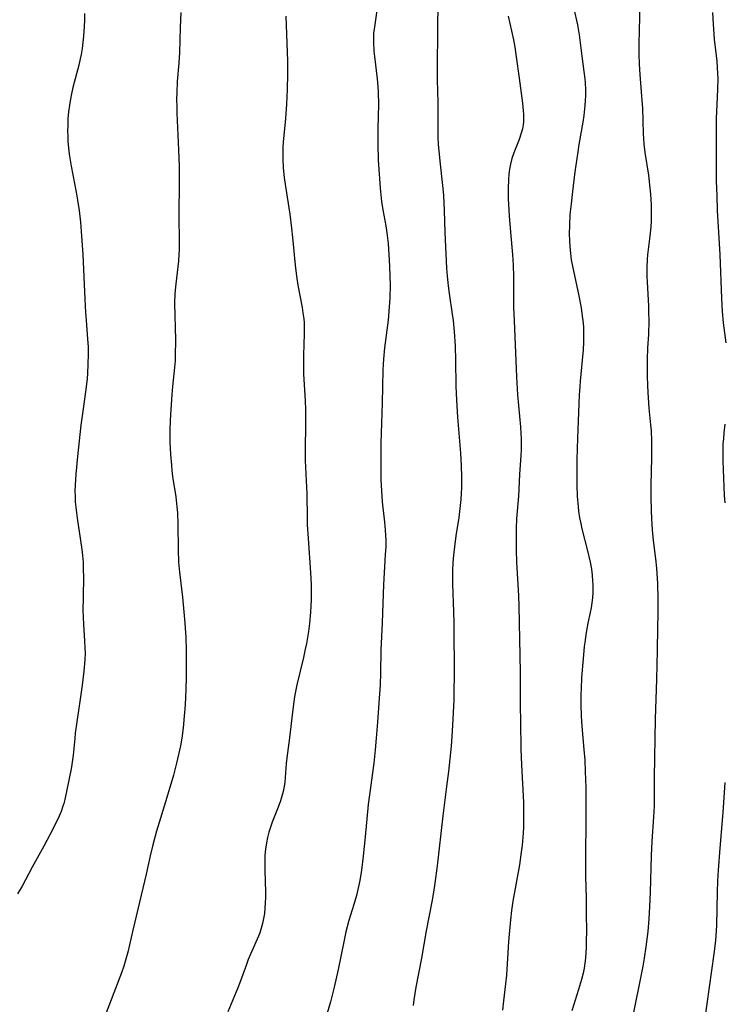
# Model space of a CAD drawing. Units: inches. Extents: x 2048018 to 2053425, y 258755 to 264232.
# Drawn here: x 2048478 to 2048574, y 259667 to 259801 of the extents above; entities that cross this region are included whole.
import ezdxf

# ---------------------------------------------------------------- set-up
doc = ezdxf.new("R2010")
doc.units = ezdxf.units.IN
doc.header["$MEASUREMENT"] = 0
doc.layers.add('c_10_T12S_R18E', color=15, linetype='Continuous')

msp = doc.modelspace()

# ---------------------------------------------------------------- linework, layer by layer
at = {"layer": 'c_10_T12S_R18E'}
for points in [[(2048563, 259803.62, 1066), (2048562.88, 259799.6, 1066), (2048562.85, 259797.98, 1066), (2048562.86, 259796.46, 1066), (2048562.91, 259795.13, 1066), (2048563, 259793.69, 1066), (2048563.28, 259790.15, 1066), (2048563.33, 259789.1, 1066), (2048563.45, 259785.65, 1066), (2048563.55, 259784.19, 1066), (2048563.68, 259783.08, 1066), (2048564.15, 259779.95, 1066), (2048564.32, 259778.67, 1066), (2048564.45, 259777.37, 1066), (2048564.53, 259775.92, 1066), (2048564.54, 259774.5, 1066), (2048564.52, 259773.71, 1066), (2048564.47, 259772.92, 1066), (2048564.35, 259771.66, 1066), (2048564.05, 259769.12, 1066), (2048564, 259768.49, 1066), (2048563.95, 259767.44, 1066), (2048563.95, 259766.17, 1066), (2048563.97, 259765.43, 1066), (2048564.16, 259762.1, 1066), (2048564.19, 259761.24, 1066), (2048564.2, 259760.17, 1066), (2048564.15, 259758.24, 1066), (2048564.05, 259756.41, 1066), (2048563.99, 259754.89, 1066), (2048563.97, 259753.42, 1066), (2048563.98, 259752.65, 1066), (2048564.02, 259751.17, 1066), (2048564.11, 259749.59, 1066), (2048564.22, 259748.19, 1066), (2048564.45, 259745.93, 1066), (2048564.52, 259745.14, 1066), (2048564.59, 259743.69, 1066), (2048564.6, 259742.85, 1066), (2048564.59, 259741.4, 1066), (2048564.5, 259737.69, 1066), (2048564.48, 259736.17, 1066), (2048564.52, 259734.16, 1066), (2048564.56, 259733.17, 1066), (2048564.61, 259732.29, 1066), (2048564.71, 259731.04, 1066), (2048564.8, 259730.19, 1066), (2048565.17, 259727.21, 1066), (2048565.26, 259726.3, 1066), (2048565.32, 259725.62, 1066), (2048565.39, 259724.26, 1066), (2048565.44, 259722.14, 1066), (2048565.44, 259720.17, 1066), (2048565.41, 259718.23, 1066), (2048565.33, 259715.16, 1066), (2048565.26, 259711.19, 1066), (2048565.1, 259705.82, 1066), (2048564.93, 259697.8, 1066), (2048564.94, 259695.13, 1066), (2048564.93, 259693.92, 1066), (2048564.86, 259692.46, 1066), (2048564.62, 259689.08, 1066), (2048564.52, 259687.16, 1066), (2048564.4, 259682.16, 1066), (2048564.32, 259680.2, 1066), (2048564.21, 259678.55, 1066), (2048564.06, 259676.79, 1066), (2048563.81, 259674.71, 1066), (2048563.59, 259673.19, 1066), (2048563.4, 259672.09, 1066), (2048563.18, 259670.96, 1066), (2048562.06, 259665.53, 1066)], [(2048487.32, 259802.03, 1080), (2048487.3, 259801.12, 1080), (2048487.26, 259800.23, 1080), (2048487.16, 259798.95, 1080), (2048487.08, 259798.11, 1080), (2048486.98, 259797.27, 1080), (2048486.85, 259796.44, 1080), (2048486.73, 259795.83, 1080), (2048486.53, 259794.99, 1080), (2048485.73, 259791.91, 1080), (2048485.53, 259791.07, 1080), (2048485.34, 259790.11, 1080), (2048485.25, 259789.53, 1080), (2048485.13, 259788.59, 1080), (2048485.05, 259787.65, 1080), (2048485.01, 259786.7, 1080), (2048485, 259786, 1080), (2048485.01, 259785.31, 1080), (2048485.05, 259784.61, 1080), (2048485.13, 259783.65, 1080), (2048485.22, 259782.85, 1080), (2048485.48, 259781.19, 1080), (2048486.16, 259777.66, 1080), (2048486.35, 259776.56, 1080), (2048486.56, 259775.14, 1080), (2048486.74, 259773.56, 1080), (2048486.9, 259771.63, 1080), (2048487.06, 259769.16, 1080), (2048487.34, 259763.05, 1080), (2048487.43, 259761.23, 1080), (2048487.51, 259760.19, 1080), (2048487.73, 259757.61, 1080), (2048487.78, 259756.57, 1080), (2048487.8, 259755.6, 1080), (2048487.77, 259754.16, 1080), (2048487.71, 259752.95, 1080), (2048487.65, 259752.21, 1080), (2048487.45, 259750.41, 1080), (2048487.07, 259747.79, 1080), (2048486.82, 259745.85, 1080), (2048486.34, 259741.6, 1080), (2048486.11, 259739.17, 1080), (2048486.02, 259737.7, 1080), (2048486, 259736.9, 1080), (2048486.01, 259736.17, 1080), (2048486.04, 259735.43, 1080), (2048486.1, 259734.69, 1080), (2048486.19, 259733.92, 1080), (2048486.29, 259733.18, 1080), (2048486.76, 259730.16, 1080), (2048486.94, 259728.92, 1080), (2048487.03, 259728.09, 1080), (2048487.11, 259727.17, 1080), (2048487.14, 259726.1, 1080), (2048487.15, 259725.25, 1080), (2048487.1, 259722.38, 1080), (2048487.09, 259720.66, 1080), (2048487.11, 259719.67, 1080), (2048487.15, 259718.69, 1080), (2048487.32, 259716.47, 1080), (2048487.37, 259715.46, 1080), (2048487.38, 259714.76, 1080), (2048487.35, 259713.85, 1080), (2048487.21, 259712.32, 1080), (2048486.99, 259710.39, 1080), (2048486.73, 259708.48, 1080), (2048486.05, 259703.87, 1080), (2048485.97, 259703.14, 1080), (2048485.74, 259700.87, 1080), (2048485.57, 259699.6, 1080), (2048485.47, 259699.01, 1080), (2048484.91, 259696.12, 1080), (2048484.64, 259694.82, 1080), (2048484.49, 259694.28, 1080), (2048484.37, 259693.88, 1080), (2048484.1, 259693.17, 1080), (2048483.84, 259692.56, 1080), (2048483.16, 259691.11, 1080), (2048482.59, 259690, 1080), (2048481.78, 259688.46, 1080), (2048480.16, 259685.56, 1080), (2048478.81, 259682.99, 1080), (2048478.19, 259681.93, 1080)], [(2048500.41, 259802.17, 1078), (2048500.36, 259800.13, 1078), (2048500.24, 259796.67, 1078), (2048500.15, 259795.28, 1078), (2048499.95, 259792.73, 1078), (2048499.88, 259791.19, 1078), (2048499.86, 259790.42, 1078), (2048499.87, 259789.17, 1078), (2048499.9, 259788.43, 1078), (2048500.11, 259783.44, 1078), (2048500.19, 259781.16, 1078), (2048500.2, 259778.98, 1078), (2048500.15, 259774.56, 1078), (2048500.21, 259770.76, 1078), (2048500.2, 259769.7, 1078), (2048500.18, 259769.19, 1078), (2048500.1, 259768.23, 1078), (2048499.74, 259765.14, 1078), (2048499.63, 259763.83, 1078), (2048499.59, 259762.5, 1078), (2048499.69, 259757.53, 1078), (2048499.67, 259755.35, 1078), (2048499.64, 259754.64, 1078), (2048499.58, 259753.74, 1078), (2048499.31, 259751.14, 1078), (2048499.22, 259750.04, 1078), (2048498.97, 259746.56, 1078), (2048498.91, 259745.16, 1078), (2048498.95, 259743.54, 1078), (2048499.04, 259741.86, 1078), (2048499.14, 259740.41, 1078), (2048499.21, 259739.68, 1078), (2048499.31, 259738.85, 1078), (2048499.74, 259736.11, 1078), (2048499.9, 259734.71, 1078), (2048499.96, 259733.92, 1078), (2048500.02, 259732.38, 1078), (2048500.05, 259728.92, 1078), (2048500.13, 259727.18, 1078), (2048500.25, 259725.83, 1078), (2048500.64, 259722.41, 1078), (2048500.85, 259720.43, 1078), (2048500.98, 259718.88, 1078), (2048501.1, 259716.89, 1078), (2048501.15, 259715.16, 1078), (2048501.17, 259713.43, 1078), (2048501.16, 259711.52, 1078), (2048501.11, 259709.8, 1078), (2048501.01, 259707.74, 1078), (2048500.89, 259706.16, 1078), (2048500.74, 259704.59, 1078), (2048500.56, 259703.2, 1078), (2048500.37, 259702.13, 1078), (2048500.12, 259700.95, 1078), (2048499.83, 259699.75, 1078), (2048499.41, 259698.15, 1078), (2048498.53, 259695.07, 1078), (2048497.13, 259690.5, 1078), (2048496.61, 259688.62, 1078), (2048496.27, 259687.15, 1078), (2048495.72, 259684.62, 1078), (2048493.89, 259676.97, 1078), (2048493.21, 259674, 1078), (2048492.95, 259673.03, 1078), (2048492.66, 259672.09, 1078), (2048492.34, 259671.16, 1078), (2048491.54, 259669.03, 1078), (2048489.66, 259664.16, 1078)], [(2048527.18, 259802.75, 1074), (2048526.76, 259799.88, 1074), (2048526.71, 259799.38, 1074), (2048526.67, 259798.78, 1074), (2048526.67, 259798.09, 1074), (2048526.75, 259796.9, 1074), (2048526.83, 259796.15, 1074), (2048527.2, 259793.13, 1074), (2048527.29, 259792.05, 1074), (2048527.33, 259791.29, 1074), (2048527.35, 259789.63, 1074), (2048527.28, 259786.4, 1074), (2048527.27, 259784.17, 1074), (2048527.33, 259782, 1074), (2048527.44, 259780.15, 1074), (2048527.59, 259778.18, 1074), (2048527.78, 259776.38, 1074), (2048527.94, 259775.25, 1074), (2048528.36, 259773.06, 1074), (2048528.52, 259772.09, 1074), (2048528.68, 259770.66, 1074), (2048528.79, 259769.15, 1074), (2048528.88, 259767.58, 1074), (2048528.93, 259766.16, 1074), (2048528.94, 259765.02, 1074), (2048528.91, 259763.18, 1074), (2048528.8, 259761.41, 1074), (2048528.68, 259760.2, 1074), (2048528.18, 259756.41, 1074), (2048528.04, 259754.89, 1074), (2048527.96, 259753.42, 1074), (2048527.88, 259748.88, 1074), (2048527.7, 259743.42, 1074), (2048527.67, 259741.41, 1074), (2048527.67, 259739.92, 1074), (2048527.71, 259738.42, 1074), (2048527.77, 259736.93, 1074), (2048527.89, 259735.43, 1074), (2048528.18, 259732.63, 1074), (2048528.28, 259731.54, 1074), (2048528.35, 259730.16, 1074), (2048528.35, 259729.33, 1074), (2048528.3, 259728.18, 1074), (2048528.07, 259724.16, 1074), (2048527.89, 259718.9, 1074), (2048527.68, 259715.16, 1074), (2048527.66, 259712.15, 1074), (2048527.59, 259710.41, 1074), (2048527.48, 259708.64, 1074), (2048527.24, 259705.34, 1074), (2048527.07, 259703.17, 1074), (2048526.93, 259701.57, 1074), (2048526.72, 259699.75, 1074), (2048526.13, 259695.46, 1074), (2048525.98, 259694.15, 1074), (2048525.56, 259689.72, 1074), (2048525.29, 259687.09, 1074), (2048525.06, 259685.18, 1074), (2048524.83, 259683.77, 1074), (2048524.66, 259682.94, 1074), (2048524.37, 259681.72, 1074), (2048524.02, 259680.51, 1074), (2048523.35, 259678.3, 1074), (2048522.94, 259676.76, 1074), (2048522.63, 259675.38, 1074), (2048521.88, 259671.63, 1074), (2048521.33, 259669.2, 1074), (2048520.82, 259667.23, 1074), (2048519.91, 259664.11, 1074)], [(2048535.46, 259803.15, 1072), (2048535.39, 259800.19, 1072), (2048535.35, 259794.19, 1072), (2048535.36, 259792.97, 1072), (2048535.46, 259789.9, 1072), (2048535.46, 259786.68, 1072), (2048535.48, 259785.09, 1072), (2048535.52, 259784.18, 1072), (2048535.59, 259783.23, 1072), (2048535.77, 259781.48, 1072), (2048536.07, 259778.99, 1072), (2048536.15, 259778.14, 1072), (2048536.23, 259777.18, 1072), (2048536.32, 259775.16, 1072), (2048536.4, 259772.17, 1072), (2048536.65, 259767.3, 1072), (2048536.72, 259766.18, 1072), (2048536.85, 259764.89, 1072), (2048536.99, 259763.84, 1072), (2048537.42, 259760.99, 1072), (2048537.53, 259760.13, 1072), (2048537.68, 259758.63, 1072), (2048537.8, 259756.63, 1072), (2048537.86, 259754.72, 1072), (2048537.93, 259751.17, 1072), (2048538.01, 259749.27, 1072), (2048538.16, 259746.96, 1072), (2048538.53, 259742.04, 1072), (2048538.63, 259740.33, 1072), (2048538.68, 259738.82, 1072), (2048538.68, 259737.34, 1072), (2048538.65, 259736.61, 1072), (2048538.6, 259735.74, 1072), (2048538.52, 259734.92, 1072), (2048538.31, 259733.28, 1072), (2048537.91, 259730.77, 1072), (2048537.71, 259729.29, 1072), (2048537.58, 259728.13, 1072), (2048537.51, 259727.15, 1072), (2048537.46, 259726.07, 1072), (2048537.45, 259725.28, 1072), (2048537.46, 259724.17, 1072), (2048537.6, 259720.47, 1072), (2048537.64, 259718.87, 1072), (2048537.68, 259711.47, 1072), (2048537.66, 259709.86, 1072), (2048537.62, 259708.37, 1072), (2048537.42, 259704.12, 1072), (2048537.27, 259702.07, 1072), (2048536.92, 259698.65, 1072), (2048536.66, 259696.57, 1072), (2048536.14, 259692.57, 1072), (2048535.35, 259685.77, 1072), (2048535.05, 259683.38, 1072), (2048534.87, 259682.19, 1072), (2048534.63, 259680.85, 1072), (2048533.86, 259676.89, 1072), (2048533.22, 259673.18, 1072), (2048532.48, 259669.2, 1072), (2048532.2, 259667.48, 1072), (2048532.09, 259666.71, 1072)], [(2048554.01, 259802.68, 1068), (2048554.5, 259800.48, 1068), (2048554.74, 259799.13, 1068), (2048554.83, 259798.4, 1068), (2048555.07, 259796.2, 1068), (2048555.37, 259794.11, 1068), (2048555.5, 259793.1, 1068), (2048555.54, 259792.58, 1068), (2048555.58, 259791.67, 1068), (2048555.58, 259790.77, 1068), (2048555.55, 259790.17, 1068), (2048555.5, 259789.46, 1068), (2048555.35, 259788.13, 1068), (2048555.2, 259787.18, 1068), (2048554.68, 259784.14, 1068), (2048554.52, 259783.14, 1068), (2048554.14, 259780.42, 1068), (2048553.8, 259777.74, 1068), (2048553.61, 259776.07, 1068), (2048553.47, 259774.6, 1068), (2048553.39, 259773.12, 1068), (2048553.37, 259771.95, 1068), (2048553.39, 259771.08, 1068), (2048553.44, 259770.21, 1068), (2048553.52, 259769.34, 1068), (2048553.64, 259768.43, 1068), (2048553.8, 259767.55, 1068), (2048553.97, 259766.68, 1068), (2048554.61, 259763.72, 1068), (2048554.98, 259761.87, 1068), (2048555.15, 259760.72, 1068), (2048555.22, 259760.14, 1068), (2048555.29, 259759.28, 1068), (2048555.32, 259758.67, 1068), (2048555.33, 259758.06, 1068), (2048555.32, 259757.17, 1068), (2048555.27, 259756.16, 1068), (2048555.15, 259754.75, 1068), (2048554.86, 259751.87, 1068), (2048554.8, 259751.15, 1068), (2048554.73, 259749.96, 1068), (2048554.48, 259744.11, 1068), (2048554.43, 259742.66, 1068), (2048554.4, 259741.19, 1068), (2048554.41, 259737.62, 1068), (2048554.46, 259736.17, 1068), (2048554.57, 259734.72, 1068), (2048554.64, 259734.16, 1068), (2048554.78, 259733.22, 1068), (2048554.93, 259732.47, 1068), (2048555.1, 259731.72, 1068), (2048555.87, 259728.73, 1068), (2048556.22, 259727.17, 1068), (2048556.38, 259726.22, 1068), (2048556.49, 259725.41, 1068), (2048556.55, 259724.6, 1068), (2048556.57, 259724.16, 1068), (2048556.56, 259723.01, 1068), (2048556.52, 259722.32, 1068), (2048556.45, 259721.63, 1068), (2048556.35, 259720.97, 1068), (2048556.23, 259720.31, 1068), (2048555.91, 259718.85, 1068), (2048555.67, 259717.58, 1068), (2048555.48, 259716.24, 1068), (2048555.42, 259715.7, 1068), (2048555.25, 259713.98, 1068), (2048555.06, 259711.46, 1068), (2048554.97, 259709.89, 1068), (2048554.94, 259709.16, 1068), (2048554.94, 259707.79, 1068), (2048555.01, 259706.17, 1068), (2048555.1, 259704.83, 1068), (2048555.37, 259701.61, 1068), (2048555.47, 259700.16, 1068), (2048555.55, 259698.64, 1068), (2048555.62, 259696.43, 1068), (2048555.65, 259691.84, 1068), (2048555.57, 259687.23, 1068), (2048555.57, 259686.09, 1068), (2048555.59, 259684.25, 1068), (2048555.66, 259681.42, 1068), (2048555.69, 259679.16, 1068), (2048555.7, 259676.88, 1068), (2048555.68, 259675.48, 1068), (2048555.66, 259674.67, 1068), (2048555.56, 259673.19, 1068), (2048555.48, 259672.51, 1068), (2048555.38, 259671.8, 1068), (2048555.25, 259671.11, 1068), (2048555.06, 259670.27, 1068), (2048554.65, 259668.89, 1068), (2048553.71, 259665.97, 1068)], [(2048572.89, 259802.17, 1064), (2048572.96, 259800.57, 1064), (2048573.01, 259799.88, 1064), (2048573.13, 259798.54, 1064), (2048573.48, 259795.53, 1064), (2048573.55, 259794.67, 1064), (2048573.58, 259793.82, 1064), (2048573.6, 259793.16, 1064), (2048573.57, 259791.72, 1064), (2048573.47, 259789.6, 1064), (2048573.41, 259787.69, 1064), (2048573.38, 259783.64, 1064), (2048573.38, 259781.17, 1064), (2048573.41, 259779.17, 1064), (2048573.46, 259777.19, 1064), (2048573.54, 259775.17, 1064), (2048573.88, 259769.16, 1064), (2048574.11, 259763.17, 1064), (2048574.2, 259761.36, 1064), (2048574.33, 259759.85, 1064), (2048574.42, 259759.14, 1064), (2048574.72, 259757.12, 1064)], [(2048514.72, 259801.64, 1076), (2048514.93, 259796.74, 1076), (2048514.96, 259795.51, 1076), (2048514.97, 259793.79, 1076), (2048514.92, 259791.66, 1076), (2048514.84, 259789.66, 1076), (2048514.71, 259787.71, 1076), (2048514.38, 259784.46, 1076), (2048514.34, 259783.77, 1076), (2048514.32, 259782.99, 1076), (2048514.33, 259782.2, 1076), (2048514.4, 259780.96, 1076), (2048514.53, 259779.64, 1076), (2048514.7, 259778.42, 1076), (2048515.27, 259774.64, 1076), (2048515.53, 259772.73, 1076), (2048515.66, 259771.46, 1076), (2048516.01, 259767.69, 1076), (2048516.19, 259766.2, 1076), (2048516.38, 259764.95, 1076), (2048516.96, 259761.91, 1076), (2048517.08, 259761.21, 1076), (2048517.18, 259760.37, 1076), (2048517.22, 259759.84, 1076), (2048517.25, 259759.1, 1076), (2048517.24, 259758.35, 1076), (2048517.14, 259755.43, 1076), (2048517.13, 259754.17, 1076), (2048517.16, 259752.85, 1076), (2048517.38, 259749.22, 1076), (2048517.43, 259747.94, 1076), (2048517.43, 259746.11, 1076), (2048517.36, 259742.42, 1076), (2048517.38, 259741.07, 1076), (2048517.59, 259736.51, 1076), (2048517.64, 259733.17, 1076), (2048517.67, 259732.26, 1076), (2048517.77, 259730.47, 1076), (2048518.11, 259725.73, 1076), (2048518.19, 259724.16, 1076), (2048518.21, 259723.24, 1076), (2048518.2, 259722.03, 1076), (2048518.17, 259721.17, 1076), (2048518.12, 259720.35, 1076), (2048517.97, 259718.83, 1076), (2048517.82, 259717.71, 1076), (2048517.54, 259716.11, 1076), (2048517.39, 259715.31, 1076), (2048517.14, 259714.2, 1076), (2048516.25, 259710.45, 1076), (2048515.99, 259709.11, 1076), (2048515.89, 259708.51, 1076), (2048515.65, 259706.74, 1076), (2048515.25, 259703.22, 1076), (2048514.86, 259700.51, 1076), (2048514.79, 259699.72, 1076), (2048514.67, 259697.79, 1076), (2048514.6, 259697.19, 1076), (2048514.51, 259696.58, 1076), (2048514.37, 259695.92, 1076), (2048514.2, 259695.26, 1076), (2048514, 259694.61, 1076), (2048513.69, 259693.75, 1076), (2048512.89, 259691.74, 1076), (2048512.64, 259691.02, 1076), (2048512.44, 259690.37, 1076), (2048512.25, 259689.65, 1076), (2048512.1, 259688.92, 1076), (2048511.97, 259688.03, 1076), (2048511.89, 259687.18, 1076), (2048511.86, 259686.32, 1076), (2048511.87, 259685.16, 1076), (2048511.96, 259682.17, 1076), (2048511.96, 259681.44, 1076), (2048511.94, 259680.7, 1076), (2048511.9, 259679.96, 1076), (2048511.82, 259679.25, 1076), (2048511.71, 259678.59, 1076), (2048511.57, 259677.92, 1076), (2048511.4, 259677.26, 1076), (2048511.19, 259676.61, 1076), (2048511.01, 259676.15, 1076), (2048509.92, 259673.73, 1076), (2048509.62, 259673, 1076), (2048509.36, 259672.32, 1076), (2048508.52, 259669.92, 1076), (2048508.2, 259669.11, 1076), (2048506.85, 259665.83, 1076)], [(2048545.04, 259801.65, 1070), (2048545.5, 259799.65, 1070), (2048545.75, 259798.42, 1070), (2048545.94, 259797.45, 1070), (2048546.15, 259796.13, 1070), (2048546.52, 259793.19, 1070), (2048546.99, 259789.81, 1070), (2048547.11, 259788.79, 1070), (2048547.14, 259788.23, 1070), (2048547.15, 259787.67, 1070), (2048547.13, 259787.25, 1070), (2048547.08, 259786.84, 1070), (2048546.98, 259786.28, 1070), (2048546.83, 259785.72, 1070), (2048546.54, 259784.84, 1070), (2048545.81, 259783.01, 1070), (2048545.55, 259782.24, 1070), (2048545.34, 259781.46, 1070), (2048545.22, 259780.81, 1070), (2048545.12, 259780.09, 1070), (2048545.07, 259779.36, 1070), (2048545.04, 259778.14, 1070), (2048545.06, 259776.75, 1070), (2048545.18, 259774.43, 1070), (2048545.36, 259772.19, 1070), (2048545.64, 259769.16, 1070), (2048545.73, 259767.69, 1070), (2048545.77, 259766.17, 1070), (2048545.76, 259763.16, 1070), (2048545.78, 259761.9, 1070), (2048545.84, 259760.16, 1070), (2048546.18, 259752.46, 1070), (2048546.33, 259750.02, 1070), (2048546.73, 259745.66, 1070), (2048546.79, 259744.73, 1070), (2048546.82, 259744, 1070), (2048546.82, 259742.55, 1070), (2048546.79, 259741.75, 1070), (2048546.61, 259739.15, 1070), (2048546.43, 259736.17, 1070), (2048546.2, 259733.15, 1070), (2048546.15, 259731.79, 1070), (2048546.13, 259730.16, 1070), (2048546.14, 259728.82, 1070), (2048546.2, 259727.17, 1070), (2048546.45, 259722.59, 1070), (2048546.51, 259721.16, 1070), (2048546.58, 259716.66, 1070), (2048546.7, 259712.16, 1070), (2048546.68, 259707.66, 1070), (2048546.71, 259705.42, 1070), (2048546.79, 259701.69, 1070), (2048546.86, 259699.52, 1070), (2048547.12, 259694.4, 1070), (2048547.15, 259693.41, 1070), (2048547.15, 259691.92, 1070), (2048547.13, 259691.06, 1070), (2048547.08, 259690.23, 1070), (2048546.94, 259688.57, 1070), (2048546.83, 259687.65, 1070), (2048546.58, 259685.9, 1070), (2048545.7, 259680.96, 1070), (2048545.5, 259679.65, 1070), (2048545.35, 259678.38, 1070), (2048545.11, 259675.45, 1070), (2048544.81, 259670.83, 1070), (2048544.7, 259669.68, 1070), (2048544.41, 259667.33, 1070), (2048544.29, 259666.08, 1070)], [(2048574.59, 259745.99, 1064), (2048574.44, 259744.83, 1064), (2048574.37, 259744.07, 1064), (2048574.32, 259743.3, 1064), (2048574.3, 259742.17, 1064), (2048574.32, 259741, 1064), (2048574.48, 259736.29, 1064), (2048574.55, 259735.26, 1064)], [(2048574.55, 259697.13, 1064), (2048574.29, 259693.04, 1064), (2048573.89, 259688.16, 1064), (2048573.68, 259685.16, 1064), (2048573.59, 259683.74, 1064), (2048573.52, 259682.16, 1064), (2048573.43, 259677.65, 1064), (2048573.35, 259676.19, 1064), (2048573.24, 259675.15, 1064), (2048573.07, 259673.76, 1064), (2048571.81, 259664.68, 1064)]]:
    msp.add_polyline3d(points, dxfattribs=at)

doc.saveas('drawing.dxf')
